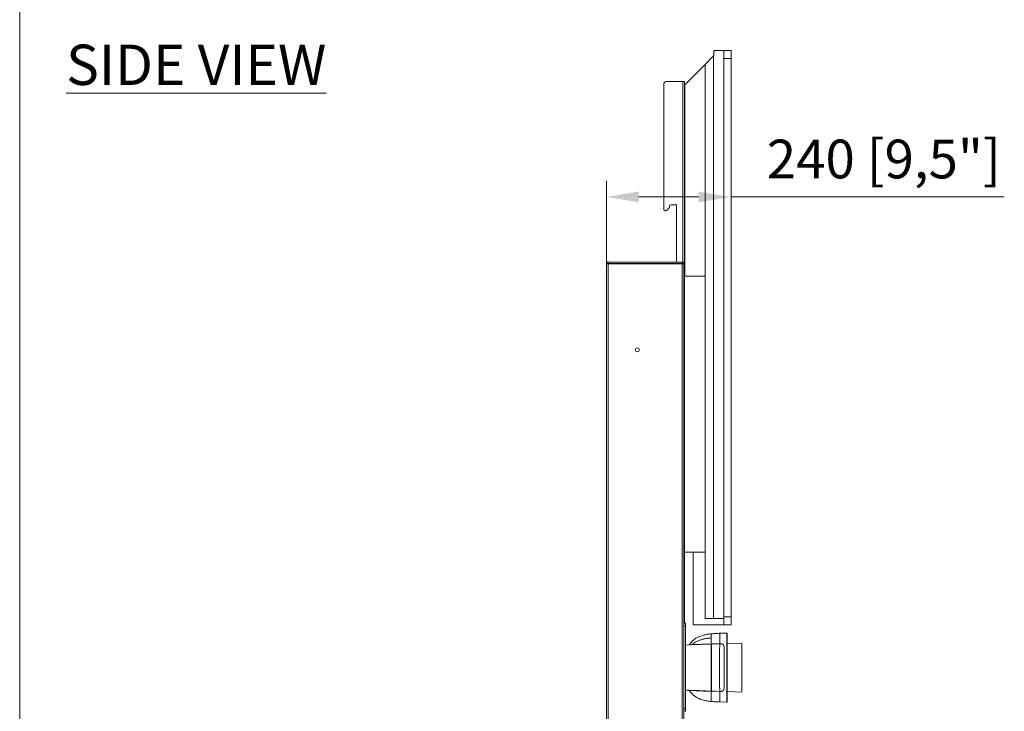
# Model space of a CAD drawing. Units: millimetres. Extents: x 470 to 882, y 3 to 283.
# Drawn here: x 676 to 752, y 99 to 153 of the extents above; entities that cross this region are included whole.
import ezdxf

# ---------------------------------------------------------------- set-up
doc = ezdxf.new("R2010")
doc.units = ezdxf.units.MM
doc.header["$PDSIZE"] = -1
doc.layers.add('DIMENSIONS', color=7, linetype='Continuous')
doc.layers.add('FRMT__TEXT', color=7, linetype='Continuous')
doc.styles.add('SLDTEXTSTYLE0', font='arial.ttf')
doc.styles.get("Standard").update_dxf_attribs({"font": 'arial.ttf'})
doc.dimstyles.new('ISO-25 - ab', dxfattribs={"dimtxt": 3, "dimasz": 2.5, "dimexe": 1.25, "dimexo": 0.625, "dimtad": 1, "dimdec": 0, "dimlfac": 25, "dimrnd": 5, "dimzin": 1, "dimtxsty": 'Standard', "dimcen": 2.5, "dimadec": 0, "dimazin": 0, "dimtfac": 1, "dimtdec": 0, "dimtmove": 0, "dimatfit": 3, "dimfxl": 1, "dimlwd": 15, "dimlwe": 15, "dimarcsym": 0})

# ---------------------------------------------------------------- blocks, each defined once
blk = doc.blocks.new('*D37')
at = {"layer": 'Defpoints', "color": 0, "lineweight": 15, "transparency": 16777216}
for p in [(731.191, 144.688), (721.539, 138.899), (721.539, 125.14)]:
    blk.add_point(p, dxfattribs=at)
at = {"layer": 'DIMENSIONS', "color": 0, "lineweight": 15, "transparency": 16777216}
for p, q in [((731.191, 144.063), (731.191, 137.649)), ((721.539, 125.765), (721.539, 140.149)), ((724.039, 138.899), (728.691, 138.899)), ((731.191, 138.899), (752.345, 138.899))]:
    blk.add_line(p, q, dxfattribs=at)
for points in [[(724.039, 139.316), (724.039, 138.483), (721.539, 138.899)], [(728.691, 139.316), (728.691, 138.483), (731.191, 138.899)]]:
    blk.add_solid(points, dxfattribs=at)
at = {"layer": 'DIMENSIONS', "color": 0, "lineweight": 15, "transparency": 16777216, "insert": (743.018, 141.447), "char_height": 3, "attachment_point": 5}
blk.add_mtext('240 [9,5"]', dxfattribs=at)

msp = doc.modelspace()

# ---------------------------------------------------------------- linework, layer by layer
at = {"color": 7, "linetype": 'Continuous', "lineweight": 15}
for p, q in [((729.869, 150.196), (729.869, 149.848)), ((729.909, 150.236), (730.589, 150.236)), ((730.629, 150.236), (730.589, 150.196)), ((730.589, 150.196), (730.589, 150.236)), ((730.629, 150.236), (730.631, 150.236)), ((731.191, 150.236), (730.631, 150.236)), ((730.631, 150.236), (730.631, 149.616)), ((731.191, 149.616), (731.191, 150.236)), ((729.837, 149.817), (729.179, 149.159)), ((729.869, 149.848), (729.837, 149.817)), ((729.837, 106.238), (729.837, 149.817)), ((730.631, 149.616), (731.191, 149.616)), ((730.631, 106.378), (730.631, 149.616)), ((731.191, 106.378), (731.191, 149.616)), ((727.605, 147.584), (729.179, 149.159)), ((729.179, 106.238), (729.179, 149.159)), ((725.979, 137.912), (725.979, 147.632)), ((726.179, 147.832), (727.459, 147.832)), ((727.579, 147.832), (727.459, 147.832)), ((727.579, 132.75), (727.579, 147.832)), ((727.605, 132.75), (727.605, 147.584)), ((726.416, 138.068), (726.202, 137.855)), ((726.439, 138.212), (726.439, 138.125)), ((726.939, 138.292), (726.519, 138.292)), ((726.979, 133.852), (726.979, 138.252)), ((726.146, 137.832), (726.059, 137.832)), ((721.539, 63.352), (721.539, 133.712)), ((721.659, 133.712), (721.539, 133.712)), ((721.679, 133.732), (721.679, 133.852)), ((721.679, 133.852), (727.399, 133.852)), ((721.679, 133.732), (727.399, 133.732)), ((721.679, 63.36), (721.679, 133.704)), ((721.679, 133.704), (727.399, 133.704)), ((724.463, 133.704), (724.463, 133.732)), ((724.715, 133.732), (724.715, 133.704)), ((725.779, 133.712), (725.899, 133.712)), ((725.779, 133.712), (725.779, 133.704)), ((725.899, 133.712), (725.898, 133.732)), ((725.899, 133.712), (725.899, 133.704)), ((726.979, 133.704), (726.979, 133.732)), ((727.399, 133.732), (727.399, 133.852)), ((727.399, 133.852), (727.499, 133.852)), ((727.399, 133.732), (727.499, 133.732)), ((727.399, 63.36), (727.399, 133.704)), ((727.399, 133.704), (727.539, 133.704)), ((727.499, 133.732), (727.499, 133.852)), ((727.539, 63.36), (727.539, 133.704)), ((727.579, 132.75), (729.179, 132.75)), ((727.579, 132.75), (727.579, 111.39)), ((727.579, 111.39), (729.179, 111.39)), ((727.579, 105.872), (727.579, 111.39)), ((728.257, 105.758), (728.257, 111.39)), ((729.179, 106.238), (729.837, 106.238)), ((729.837, 106.238), (730.631, 106.238)), ((731.191, 106.378), (730.631, 106.378)), ((730.631, 106.378), (730.631, 105.758)), ((731.191, 105.758), (731.191, 106.378)), ((727.659, 105.872), (727.539, 105.872)), ((727.539, 105.672), (727.659, 105.672)), ((727.659, 105.672), (727.659, 105.872)), ((727.659, 105.672), (727.659, 99.272)), ((730.631, 105.758), (728.257, 105.758)), ((730.631, 105.758), (731.191, 105.758)), ((729.643, 105.038), (729.651, 105.039)), ((729.65, 104.951), (729.659, 104.952)), ((729.651, 105.06), (729.651, 104.738)), ((729.651, 104.738), (729.651, 104.269)), ((729.659, 105.06), (729.659, 104.269)), ((730.328, 105.097), (730.867, 105.116)), ((730.864, 104.689), (730.867, 104.706)), ((727.974, 104.202), (727.983, 104.214)), ((729.651, 104.329), (729.659, 104.33)), ((729.654, 104.111), (729.659, 104.111)), ((729.658, 104.269), (729.659, 104.269)), ((729.659, 104.269), (729.684, 104.27)), ((729.659, 104.269), (729.685, 104.27)), ((730.328, 104.293), (729.688, 104.27)), ((730.627, 104.142), (730.625, 104.149)), ((730.879, 104.298), (732.031, 104.328)), ((732.031, 104.328), (732.031, 102.436)), ((729.661, 103.636), (729.659, 103.636)), ((729.659, 103.588), (729.661, 103.588)), ((729.661, 102.996), (729.659, 102.996)), ((729.659, 102.679), (729.661, 102.679)), ((732.031, 102.436), (732.031, 100.545)), ((729.659, 101.6), (729.661, 101.6)), ((729.661, 101.483), (729.659, 101.483)), ((727.857, 100.682), (727.851, 100.683)), ((729.661, 101.366), (729.659, 101.366)), ((730.641, 100.774), (730.63, 100.739)), ((730.638, 100.755), (730.659, 100.9)), ((729.651, 100.603), (729.651, 99.813)), ((729.651, 100.544), (729.659, 100.543)), ((729.659, 100.603), (729.658, 100.603)), ((729.687, 100.602), (729.659, 100.603)), ((729.687, 100.602), (729.659, 100.603)), ((729.659, 100.603), (729.659, 99.812)), ((729.687, 100.604), (729.688, 100.602)), ((730.328, 100.58), (729.688, 100.602)), ((730.325, 100.591), (730.325, 100.593)), ((732.031, 100.545), (730.879, 100.575)), ((727.659, 99.272), (727.539, 99.272)), ((727.659, 99.072), (727.659, 99.272)), ((730.867, 99.757), (730.328, 99.776)), ((727.539, 99.072), (727.659, 99.072))]:
    msp.add_line(p, q, dxfattribs=at)
at = {"color": 8, "linetype": 'Continuous', "lineweight": 15}
for p, q in [((727.459, 133.852), (727.459, 147.832)), ((727.459, 133.704), (727.459, 133.732)), ((730.867, 105.116), (730.867, 99.757)), ((729.659, 104.265), (729.657, 104.265)), ((729.659, 102.944), (729.661, 102.944)), ((729.661, 102.776), (729.659, 102.776)), ((729.659, 101.924), (729.661, 101.924)), ((729.659, 101.704), (729.661, 101.704)), ((729.659, 101.476), (729.661, 101.476)), ((730.328, 99.776), (730.328, 100.58))]:
    msp.add_line(p, q, dxfattribs=at)
at = {"color": 7, "linetype": 'Continuous', "lineweight": 15, "flags": 128}
for points in [[(727.659, 104.182), (727.989, 104.194), (729.659, 104.251)], [(729.686, 104.26), (730.007, 104.271), (730.328, 104.282)], [(729.659, 100.621), (727.989, 100.679), (727.659, 100.69)], [(729.262, 100.634), (729.259, 100.634), (729.251, 100.633)], [(730.328, 100.59), (730.007, 100.601), (729.686, 100.612)]]:
    msp.add_lwpolyline(points, dxfattribs=at)
at = {"color": 7, "linetype": 'Continuous', "lineweight": 15}
msp.add_circle((723.939, 127.052), 0.15, dxfattribs=at)
for centre, radius, start, end in [((729.909, 150.196), 0.04, 90, 180), ((726.179, 147.632), 0.2, 90, 180), ((726.359, 138.125), 0.08, 315, 0), ((726.519, 138.212), 0.08, 90, 180), ((726.939, 138.252), 0.04, 0, 90), ((726.059, 137.912), 0.08, 180, 270), ((726.146, 137.912), 0.08, 270, 315), ((725.759, 133.712), 0.02, 0, 90), ((730.867, 105.104), 0.012, 0, 92), ((730.867, 99.769), 0.012, 268, 0)]:
    msp.add_arc(centre, radius, start, end, dxfattribs=at)
at = {"color": 8, "linetype": 'Continuous', "lineweight": 15}
msp.add_arc((1159.51, 102.46), 429.826, 179.76051, 180.24771, dxfattribs=at)
at = {"color": 7, "linetype": 'Continuous', "lineweight": 15}
for points, knots in [([(721.679, 133.852), (721.661, 133.85), (721.624, 133.846), (721.578, 133.813), (721.545, 133.767), (721.541, 133.73), (721.539, 133.712)], [0, 0, 0, 0, 0.249993, 0.499996, 0.749992, 1, 1, 1, 1]), ([(721.539, 133.712), (721.541, 133.711), (721.545, 133.71), (721.578, 133.708), (721.624, 133.706), (721.661, 133.704), (721.679, 133.704)], [0, 0, 0, 0, 0.249988, 0.500006, 0.750001, 1, 1, 1, 1]), ([(721.679, 133.732), (721.676, 133.732), (721.671, 133.731), (721.665, 133.726), (721.66, 133.72), (721.659, 133.714), (721.659, 133.712)], [0, 0, 0, 0, 0.250027, 0.4999644, 0.7500009, 1, 1, 1, 1]), ([(727.949, 104.202), (728.003, 104.274), (728.11, 104.416), (728.304, 104.596), (728.521, 104.747), (728.766, 104.868), (729.038, 104.959), (729.337, 105.024), (729.545, 105.048), (729.651, 105.06)], [0, 0, 0, 0, 0.1365578, 0.2693612, 0.4015005, 0.5361241, 0.6827646, 0.8371892, 1, 1, 1, 1]), ([(729.651, 104.738), (729.552, 104.729), (729.357, 104.71), (729.077, 104.659), (728.836, 104.592), (728.633, 104.514), (728.465, 104.43), (728.308, 104.333), (728.215, 104.256), (728.168, 104.217)], [0, 0, 0, 0, 0.184129, 0.359426, 0.526333, 0.647097, 0.765338, 0.882467, 1, 1, 1, 1]), ([(729.653, 105.06), (729.777, 105.069), (730.002, 105.086), (730.227, 105.094), (730.328, 105.097)], [0, 0, 0, 0, 0.553914, 1, 1, 1, 1]), ([(730.328, 104.293), (730.328, 104.354), (730.328, 104.477), (730.328, 104.637), (730.328, 104.727), (730.328, 104.771)], [0, 0, 0, 0, 0.333333, 0.666666, 1, 1, 1, 1]), ([(730.879, 105.103), (730.879, 105.103), (730.879, 105.107), (730.879, 105.088), (730.879, 105.034), (730.879, 104.93), (730.879, 104.828), (730.879, 104.777)], [0, 0, 0, 0, 0.019774, 0.220391, 0.485249, 0.744436, 1, 1, 1, 1]), ([(730.879, 104.777), (730.879, 104.736), (730.879, 104.655), (730.879, 104.505), (730.879, 104.336), (730.879, 104.143), (730.879, 103.93), (730.879, 103.697), (730.879, 103.449), (730.879, 103.189), (730.879, 102.92), (730.879, 102.648), (730.879, 102.377), (730.879, 102.111), (730.879, 101.853), (730.879, 101.608), (730.879, 101.375), (730.879, 101.156), (730.879, 100.947), (730.879, 100.746), (730.879, 100.557), (730.879, 100.38), (730.879, 100.22), (730.879, 100.08), (730.879, 99.963), (730.879, 99.872), (730.879, 99.809), (730.879, 99.773), (730.879, 99.772), (730.879, 99.771)], [0, 0, 0, 0, 0.034636, 0.069274, 0.105989, 0.142707, 0.180654, 0.2192, 0.258156, 0.29732, 0.336485, 0.375441, 0.413987, 0.451934, 0.488649, 0.525367, 0.560002, 0.594641, 0.629276, 0.663914, 0.70063, 0.737347, 0.775294, 0.81384, 0.852797, 0.891961, 0.931126, 0.970081, 1, 1, 1, 1]), ([(728.168, 104.217), (728.135, 104.216), (728.069, 104.214), (728.005, 104.212), (727.967, 104.21), (727.952, 104.21), (727.956, 104.21), (727.956, 104.21)], [0, 0, 0, 0, 0.242395, 0.485815, 0.728593, 0.969626, 1, 1, 1, 1]), ([(728.168, 104.217), (728.205, 104.219), (728.277, 104.221), (728.421, 104.226), (728.589, 104.232), (728.773, 104.238), (728.966, 104.245), (729.16, 104.252), (729.388, 104.26), (729.554, 104.266), (729.651, 104.269)], [0, 0, 0, 0, 0.125281, 0.250482, 0.376143, 0.501828, 0.613833, 0.7263, 0.838569, 1, 1, 1, 1]), ([(728.804, 104.235), (728.803, 104.235), (728.802, 104.234), (728.801, 104.233), (728.801, 104.233), (728.801, 104.232), (728.801, 104.232), (728.801, 104.232), (728.801, 104.231), (728.802, 104.231), (728.803, 104.231), (728.803, 104.231)], [0, 0, 0, 0, 0.266859, 0.37918, 0.492778, 0.553315, 0.613865, 0.670327, 0.765226, 0.945955, 1, 1, 1, 1]), ([(729.659, 104.165), (729.661, 104.195), (729.664, 104.254), (729.68, 104.264), (729.688, 104.269)], [0, 0, 0, 0, 0.4991174, 1, 1, 1, 1]), ([(729.659, 104.239), (729.659, 104.241), (729.659, 104.244), (729.662, 104.25), (729.665, 104.254), (729.669, 104.259), (729.673, 104.262), (729.678, 104.265), (729.683, 104.267), (729.686, 104.268), (729.687, 104.269)], [0, 0, 0, 0, 0.144525, 0.281831, 0.412521, 0.537287, 0.657268, 0.773601, 0.88751, 1, 1, 1, 1]), ([(729.659, 104.239), (729.659, 104.241), (729.659, 104.244), (729.661, 104.247), (729.661, 104.248)], [0, 0, 0, 0, 0.60292, 1, 1, 1, 1]), ([(729.659, 100.626), (729.659, 100.629), (729.659, 100.638), (729.659, 100.689), (729.659, 100.796), (729.659, 100.955), (729.659, 101.156), (729.659, 101.392), (729.659, 101.659), (729.659, 101.947), (729.659, 102.25), (729.659, 102.557), (729.659, 102.861), (729.659, 103.153), (729.659, 103.425), (729.659, 103.669), (729.659, 103.877), (729.659, 104.045), (729.659, 104.167), (729.659, 104.233), (729.659, 104.244), (729.659, 104.248)], [0, 0, 0, 0, 0.026158, 0.074605, 0.130573, 0.186551, 0.242517, 0.298483, 0.354364, 0.410245, 0.466094, 0.521944, 0.57779, 0.633636, 0.689486, 0.745336, 0.801188, 0.857042, 0.913023, 0.968988, 1, 1, 1, 1]), ([(729.659, 100.632), (729.659, 100.632), (729.659, 100.632), (729.659, 100.635), (729.659, 100.641), (729.659, 100.654), (729.659, 100.675), (729.659, 100.711), (729.659, 100.768), (729.659, 100.851), (729.659, 100.952), (729.659, 101.071), (729.659, 101.205), (729.659, 101.353), (729.659, 101.515), (729.659, 101.686), (729.659, 101.867), (729.659, 102.053), (729.659, 102.244), (729.659, 102.436), (729.659, 102.629), (729.659, 102.819), (729.659, 103.006), (729.659, 103.186), (729.659, 103.358), (729.659, 103.519), (729.659, 103.667), (729.659, 103.802), (729.659, 103.92), (729.659, 104.021), (729.659, 104.106), (729.659, 104.145), (729.659, 104.165)], [0, 0, 0, 0, 0.024353, 0.048645, 0.071646, 0.095846, 0.119339, 0.143074, 0.179014, 0.214769, 0.250652, 0.286461, 0.322174, 0.357891, 0.393618, 0.429347, 0.464964, 0.500585, 0.536059, 0.571537, 0.607007, 0.642481, 0.678096, 0.713715, 0.749442, 0.785175, 0.820896, 0.856619, 0.892424, 0.928308, 0.964066, 1, 1, 1, 1]), ([(729.688, 104.268), (729.688, 104.268), (729.688, 104.268), (729.688, 104.262), (729.688, 104.257)], [0, 0, 0, 0, 0.307464, 1, 1, 1, 1]), ([(730.326, 104.286), (730.365, 104.287), (730.439, 104.289), (730.531, 104.258), (730.589, 104.21), (730.616, 104.171), (730.623, 104.153), (730.625, 104.149)], [0, 0, 0, 0, 0.302733, 0.575201, 0.833007, 0.964763, 1, 1, 1, 1]), ([(730.514, 104.259), (730.51, 104.262), (730.484, 104.279), (730.417, 104.291), (730.358, 104.292), (730.328, 104.293)], [0, 0, 0, 0, 0.087207, 0.538881, 1, 1, 1, 1]), ([(730.624, 104.149), (730.629, 104.138), (730.656, 104.084), (730.658, 104.023), (730.659, 103.973)], [0, 0, 0, 0, 0.191953, 1, 1, 1, 1]), ([(730.659, 103.973), (730.659, 103.973), (730.659, 103.973), (730.659, 103.971), (730.659, 103.965), (730.659, 103.955), (730.659, 103.937), (730.659, 103.907), (730.659, 103.859), (730.659, 103.788), (730.659, 103.702), (730.659, 103.601), (730.659, 103.486), (730.659, 103.359), (730.659, 103.221), (730.659, 103.074), (730.659, 102.92), (730.659, 102.76), (730.659, 102.597), (730.659, 102.433), (730.659, 102.268), (730.659, 102.106), (730.659, 101.946), (730.659, 101.792), (730.659, 101.646), (730.659, 101.508), (730.659, 101.382), (730.659, 101.267), (730.659, 101.167), (730.659, 101.081), (730.659, 101.011), (730.659, 100.963), (730.659, 100.934), (730.659, 100.917), (730.659, 100.907), (730.659, 100.901), (730.659, 100.9), (730.659, 100.9), (730.659, 100.9)], [0, 0, 0, 0, 0.023487, 0.045938, 0.066843, 0.088309, 0.108827, 0.129347, 0.160454, 0.191594, 0.222755, 0.253833, 0.28478, 0.315739, 0.346681, 0.377627, 0.40845, 0.43928, 0.469951, 0.500628, 0.531307, 0.561988, 0.592819, 0.623653, 0.654591, 0.68553, 0.716481, 0.747423, 0.778497, 0.809679, 0.840826, 0.871936, 0.892409, 0.912928, 0.934434, 0.95535, 0.977828, 1, 1, 1, 1]), ([(727.857, 100.682), (727.86, 100.682), (727.864, 100.682), (727.905, 100.68), (727.968, 100.678), (728.055, 100.675), (728.161, 100.672), (728.282, 100.667), (728.413, 100.663), (728.504, 100.66), (728.55, 100.658)], [0, 0, 0, 0, 0.125, 0.250001, 0.375004, 0.500003, 0.625, 0.749999, 0.875, 1, 1, 1, 1]), ([(729.651, 99.813), (729.547, 99.825), (729.344, 99.848), (729.052, 99.91), (728.78, 99.999), (728.529, 100.121), (728.3, 100.279), (728.105, 100.461), (728.004, 100.601), (727.958, 100.664)], [0, 0, 0, 0, 0.159953, 0.311863, 0.456247, 0.594979, 0.737388, 0.880638, 1, 1, 1, 1]), ([(728.523, 100.643), (728.524, 100.643), (728.582, 100.641), (728.728, 100.636), (728.948, 100.628), (729.181, 100.62), (729.414, 100.612), (729.572, 100.606), (729.651, 100.603)], [0, 0, 0, 0, 0.00183, 0.209442, 0.417234, 0.611037, 0.805622, 1, 1, 1, 1]), ([(728.55, 100.658), (728.595, 100.656), (728.687, 100.653), (728.819, 100.649), (728.94, 100.644), (729.047, 100.641), (729.135, 100.637), (729.201, 100.635), (729.239, 100.634), (729.255, 100.633), (729.251, 100.633), (729.251, 100.633)], [0, 0, 0, 0, 0.1244842, 0.2489641, 0.3734497, 0.4979335, 0.6224153, 0.7468974, 0.8713811, 0.9958624, 1, 1, 1, 1]), ([(729.659, 100.632), (729.659, 100.628), (729.66, 100.621), (729.665, 100.614), (729.667, 100.611)], [0, 0, 0, 0, 0.50008, 1, 1, 1, 1]), ([(730.638, 100.755), (730.626, 100.727), (730.601, 100.67), (730.531, 100.615), (730.438, 100.584), (730.364, 100.587), (730.326, 100.589)], [0, 0, 0, 0, 0.234649, 0.471433, 0.721798, 1, 1, 1, 1]), ([(730.514, 100.614), (730.51, 100.611), (730.484, 100.593), (730.417, 100.581), (730.358, 100.58), (730.328, 100.58)], [0, 0, 0, 0, 0.087209, 0.538893, 1, 1, 1, 1]), ([(729.688, 100.603), (729.684, 100.604), (729.676, 100.604), (729.67, 100.609), (729.667, 100.611)], [0, 0, 0, 0, 0.500548, 1, 1, 1, 1]), ([(730.328, 99.776), (730.2, 99.78), (729.975, 99.787), (729.75, 99.805), (729.653, 99.813)], [0, 0, 0, 0, 0.566497, 1, 1, 1, 1])]:
    msp.add_open_spline(points, degree=3, knots=knots, dxfattribs=at)
at = {"color": 8, "linetype": 'Continuous', "lineweight": 15}
for points, knots in [([(730.328, 104.771), (730.328, 104.815), (730.328, 104.901), (730.328, 104.996), (730.328, 105.061), (730.328, 105.094), (730.328, 105.094), (730.328, 105.093)], [0, 0, 0, 0, 0.21643, 0.432861, 0.64929, 0.86572, 1, 1, 1, 1]), ([(729.672, 104.207), (729.67, 104.207), (729.666, 104.209), (729.66, 104.215), (729.66, 104.221), (729.659, 104.223)], [0, 0, 0, 0, 0.182295, 0.591098, 1, 1, 1, 1]), ([(730.325, 100.593), (730.325, 100.595), (730.323, 100.603), (730.319, 100.642), (730.315, 100.713), (730.312, 100.799), (730.309, 100.902), (730.306, 101.024), (730.304, 101.163), (730.301, 101.316), (730.299, 101.482), (730.297, 101.659), (730.296, 101.845), (730.295, 102.037), (730.295, 102.234), (730.294, 102.432), (730.295, 102.631), (730.295, 102.827), (730.296, 103.02), (730.297, 103.206), (730.299, 103.384), (730.301, 103.55), (730.303, 103.704), (730.306, 103.843), (730.309, 103.966), (730.312, 104.07), (730.315, 104.156), (730.319, 104.228), (730.323, 104.269), (730.325, 104.277), (730.325, 104.279)], [0, 0, 0, 0, 0.019298, 0.06732, 0.103832, 0.139886, 0.176066, 0.212289, 0.248291, 0.284295, 0.320295, 0.356257, 0.392152, 0.427944, 0.463632, 0.499265, 0.534895, 0.570574, 0.606359, 0.642245, 0.678208, 0.71422, 0.75024, 0.786241, 0.82244, 0.858634, 0.894668, 0.93116, 0.979279, 1, 1, 1, 1]), ([(730.326, 104.283), (730.326, 104.286), (730.328, 104.295), (730.328, 104.294), (730.328, 104.293)], [0, 0, 0, 0, 0.270179, 1, 1, 1, 1])]:
    msp.add_open_spline(points, degree=3, knots=knots, dxfattribs=at)
at = {"layer": 'DIMENSIONS', "lineweight": 15}
msp.add_line((676.124, 59.028), (676.124, 277.116), dxfattribs=at)

# ---------------------------------------------------------------- texts
at = {"layer": 'FRMT__TEXT', "lineweight": 15, "insert": (679.717, 150.697), "char_height": 3.125, "width": 48.17441, "attachment_point": 1, "style": 'SLDTEXTSTYLE0'}
msp.add_mtext('{\\LSIDE VIEW}', dxfattribs=at)

# ---------------------------------------------------------------- dimensions: what is measured, and where the dimension line sits
at = {"layer": 'DIMENSIONS', "lineweight": 15}
dim = msp.add_linear_dim(base=(721.539, 138.899), p1=(731.191, 144.688), p2=(721.539, 125.14), dimstyle='ISO-25 - ab', dxfattribs=at)
dim.commit()
dim.dimension.update_dxf_attribs({"geometry": '*D37', "text_midpoint": (743.018, 138.899), "dimtype": 160})

doc.saveas('drawing.dxf')
